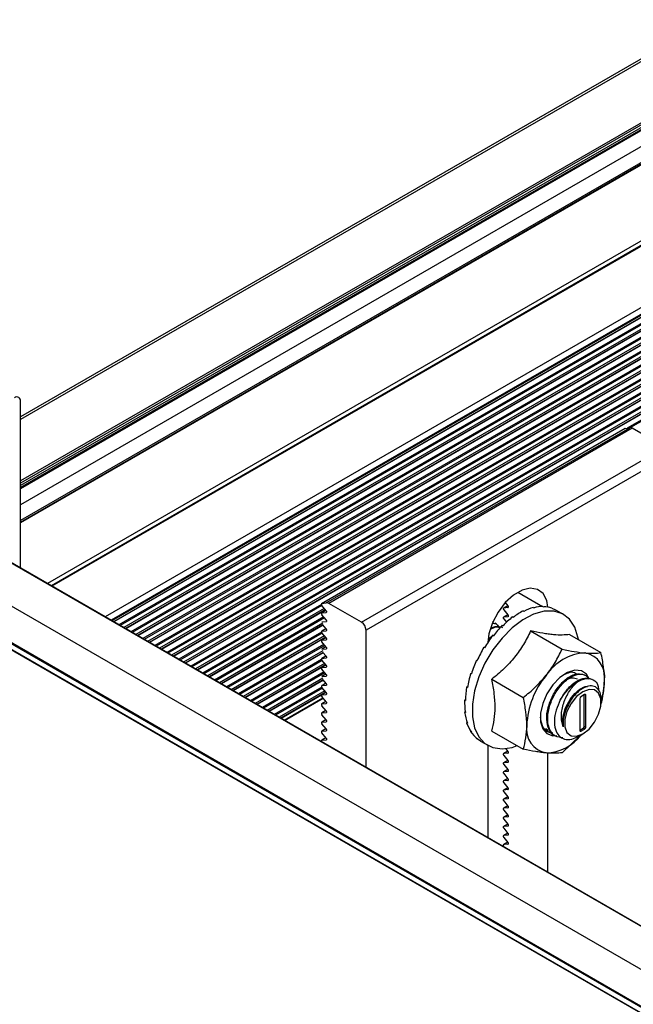
# Model space of a CAD drawing. Units: inches. Extents: x 44 to 1012, y 20 to 311.
# Drawn here: x 537 to 540, y 268 to 272 of the extents above; entities that cross this region are included whole.
import ezdxf

# ---------------------------------------------------------------- set-up
doc = ezdxf.new("R2010")
doc.units = ezdxf.units.IN
doc.header["$MEASUREMENT"] = 0
for name, color, linetype in [('L-FOOT', 7, 'Continuous'), ('PV MODULE', 7, 'Continuous'), ('QRAIL STD', 7, 'Continuous'), ('UNIV. END CLAMP', 7, 'Continuous')]:
    doc.layers.add(name, color=color, linetype=linetype)

msp = doc.modelspace()

# ---------------------------------------------------------------- linework, layer by layer
at = {"layer": 'L-FOOT', "color": 7, "linetype": 'Continuous', "lineweight": 25}
for p, q in [((539.6992, 270.1884), (538.285, 269.372)), ((539.6999, 270.1887), (538.2856, 269.3723)), ((538.3064, 269.3763), (539.7207, 270.1927)), ((539.7324, 270.19), (538.3182, 269.3736)), ((539.6992, 270.1884), (539.6999, 270.1887)), ((539.6999, 270.1887), (539.7207, 270.1927)), ((539.8851, 270.1019), (539.7324, 270.19)), ((538.4709, 269.2854), (539.8851, 270.1019)), ((539.9063, 270.0651), (538.4921, 269.2487)), ((538.3048, 269.3402), (538.2854, 269.329)), ((538.2856, 269.3723), (538.3064, 269.3763)), ((538.3054, 269.3395), (538.2859, 269.3638)), ((538.4709, 269.2854), (538.3182, 269.3736)), ((539.1523, 269.3627), (539.1329, 269.3516)), ((539.1529, 269.3535), (539.1338, 269.3518)), ((539.1338, 269.3433), (539.1529, 269.3196)), ((539.1408, 269.377), (539.1529, 269.362)), ((539.2236, 269.3383), (539.2272, 269.3362)), ((539.2715, 269.3549), (539.2751, 269.3528)), ((539.3167, 269.3594), (539.3203, 269.3573)), ((539.3573, 269.3515), (539.3609, 269.3494)), ((539.4116, 269.3221), (539.3772, 269.3419)), ((538.2863, 269.3293), (538.3054, 269.331)), ((538.3054, 269.2971), (538.2863, 269.3208)), ((539.0846, 269.2821), (539.0846, 269.2908)), ((539.1523, 269.3203), (539.1329, 269.3091)), ((539.1529, 269.3111), (539.1338, 269.3094)), ((539.1338, 269.3009), (539.1464, 269.2853)), ((539.1748, 269.3101), (539.1784, 269.308)), ((538.3048, 269.2554), (538.2854, 269.2442)), ((538.2863, 269.2445), (538.3054, 269.2462)), ((538.2867, 269.2869), (538.3054, 269.2886)), ((538.3054, 269.2546), (538.2907, 269.2729)), ((538.4921, 268.6086), (538.4921, 269.2487)), ((539.098, 269.2781), (539.0936, 269.2806)), ((539.1269, 269.2714), (539.1305, 269.2693)), ((539.2586, 269.2448), (539.4058, 269.1599)), ((538.3048, 269.2129), (538.2854, 269.2018)), ((538.3054, 269.2122), (538.2863, 269.236)), ((538.2863, 269.202), (538.3054, 269.2037)), ((539.0612, 269.1993), (539.0722, 269.2091)), ((539.0621, 269.2066), (539.0846, 269.2264)), ((539.0818, 269.2238), (539.0854, 269.2217)), ((539.4396, 269.2286), (539.5867, 269.1437)), ((538.2863, 269.1596), (538.286, 269.1595)), ((538.3054, 269.1698), (538.2863, 269.1935)), ((538.2863, 269.1596), (538.3054, 269.1613)), ((539.0411, 269.169), (539.0448, 269.1669)), ((538.3048, 269.1281), (538.2854, 269.1169)), ((538.2863, 269.1172), (538.3054, 269.1189)), ((538.3054, 269.0849), (538.2863, 269.1087)), ((538.3054, 269.1274), (538.2912, 269.1451)), ((539.0066, 269.1092), (539.0102, 269.1071)), ((539.0066, 269.1092), (539.0105, 269.1077)), ((538.3048, 269.0857), (538.2854, 269.0745)), ((538.2863, 269.0747), (538.3054, 269.0764)), ((538.3054, 269.0425), (538.2863, 269.0663)), ((538.3048, 269.0432), (538.2854, 269.032)), ((538.2863, 269.0323), (538.2854, 269.032)), ((538.2863, 269.0323), (538.3054, 269.034)), ((538.3054, 269.0001), (538.2915, 269.0174)), ((538.9795, 269.0466), (538.9831, 269.0445)), ((538.9795, 269.0466), (538.9837, 269.0464)), ((539.0777, 269.0197), (539.2248, 268.9348)), ((539.5156, 269.037), (539.5112, 269.0395)), ((538.3048, 269.0008), (538.2854, 268.9896)), ((538.2863, 268.9899), (538.3054, 268.9916)), ((538.3054, 268.9576), (538.2863, 268.9814)), ((538.9608, 268.9837), (538.9649, 268.9846)), ((538.9608, 268.9837), (538.9644, 268.9816)), ((538.3048, 268.9584), (538.2854, 268.9472)), ((538.2863, 268.9475), (538.3054, 268.9492)), ((538.3054, 268.9152), (538.2863, 268.939)), ((538.9512, 268.9229), (538.955, 268.9246)), ((539.4882, 268.9289), (539.4882, 268.781)), ((539.5104, 268.9482), (539.4937, 268.9385)), ((539.509, 268.8011), (539.509, 268.9474)), ((539.516, 268.7971), (539.516, 268.9449)), ((539.5873, 268.9122), (539.5873, 268.9256)), ((538.3048, 268.9159), (538.2854, 268.9048)), ((538.2863, 268.905), (538.3054, 268.9067)), ((538.3054, 268.8728), (538.2863, 268.8965)), ((538.9512, 268.9229), (538.9549, 268.9208)), ((538.3048, 268.8735), (538.2854, 268.8623)), ((538.3048, 268.8311), (538.2854, 268.8199)), ((538.2863, 268.8626), (538.3054, 268.8643)), ((538.3054, 268.8304), (538.2863, 268.8541)), ((538.9512, 268.8665), (538.9543, 268.8685)), ((538.9512, 268.8665), (538.9549, 268.8644)), ((538.3048, 268.7887), (538.2854, 268.7775)), ((538.2863, 268.8202), (538.3054, 268.8219)), ((538.3054, 268.7879), (538.2863, 268.8117)), ((538.9608, 268.8167), (538.9629, 268.8186)), ((538.9608, 268.8167), (538.9644, 268.8146)), ((539.4882, 268.7826), (539.5035, 268.7914)), ((539.4937, 268.7778), (539.5104, 268.7874)), ((539.5104, 268.7874), (539.5035, 268.7914)), ((539.509, 268.8011), (539.516, 268.7971)), ((538.3048, 268.7462), (538.2854, 268.735)), ((538.2863, 268.7777), (538.3054, 268.7794)), ((538.3054, 268.7455), (538.2863, 268.7692)), ((538.9795, 268.7753), (538.9807, 268.7768)), ((538.9795, 268.7753), (538.9831, 268.7732)), ((539.0066, 268.7441), (539.007, 268.7447)), ((539.0066, 268.7441), (539.0102, 268.742)), ((539.0777, 268.7784), (539.2248, 268.6935)), ((539.3364, 268.7768), (539.3407, 268.7743)), ((539.3712, 268.7567), (539.3755, 268.7542)), ((539.4902, 268.7576), (539.4058, 268.6773)), ((539.4845, 268.7543), (539.5021, 268.7645)), ((538.2863, 268.7353), (538.3054, 268.737)), ((539.0248, 268.7316), (539.0592, 268.7118)), ((539.0588, 268.712), (539.0588, 268.2814)), ((539.1423, 268.6963), (539.1529, 268.6832)), ((539.1523, 268.6839), (539.1329, 268.6727)), ((539.1529, 268.6747), (539.1338, 268.673)), ((539.1338, 268.6645), (539.1529, 268.6407)), ((539.3396, 268.1193), (539.3396, 268.6762)), ((539.1523, 268.6415), (539.1329, 268.6303)), ((539.1529, 268.6322), (539.1338, 268.6305)), ((539.1338, 268.6221), (539.1529, 268.5983)), ((539.1523, 268.599), (539.1329, 268.5878)), ((539.1523, 268.5566), (539.1329, 268.5454)), ((539.1529, 268.5898), (539.1338, 268.5881)), ((539.1338, 268.5796), (539.1529, 268.5559)), ((539.1523, 268.5142), (539.1329, 268.503)), ((539.1529, 268.5474), (539.1338, 268.5457)), ((539.1338, 268.5372), (539.1529, 268.5134)), ((539.1523, 268.4717), (539.1329, 268.4606)), ((539.1529, 268.505), (539.1338, 268.5033)), ((539.1338, 268.4948), (539.1529, 268.471)), ((539.1523, 268.4293), (539.1329, 268.4181)), ((539.1529, 268.4625), (539.1338, 268.4608)), ((539.1338, 268.4523), (539.1529, 268.4286)), ((539.1529, 268.4201), (539.1338, 268.4184)), ((539.1523, 268.3869), (539.1329, 268.3757)), ((539.1338, 268.4099), (539.1529, 268.3862)), ((539.1529, 268.3777), (539.1338, 268.376)), ((539.1523, 268.3445), (539.1329, 268.3333)), ((539.1338, 268.3675), (539.1529, 268.3437)), ((539.1529, 268.3352), (539.1338, 268.3335)), ((539.1523, 268.302), (539.1329, 268.2908)), ((539.1338, 268.3251), (539.1529, 268.3013)), ((539.1529, 268.2928), (539.1338, 268.2911)), ((539.1338, 268.2826), (539.1529, 268.2589)), ((539.1523, 268.2596), (539.1329, 268.2484)), ((539.1529, 268.2504), (539.1338, 268.2487)), ((539.1338, 268.2402), (539.1369, 268.2363))]:
    msp.add_line(p, q, dxfattribs=at)
at = {"layer": 'L-FOOT', "color": 8, "linetype": 'Continuous', "lineweight": 25}
for p, q in [((539.1992, 269.4254), (539.3137, 269.3593)), ((538.305, 269.3401), (538.2863, 269.3293)), ((539.1524, 269.3626), (539.1338, 269.3518)), ((539.1529, 269.3535), (539.1544, 269.3544)), ((538.3054, 269.331), (538.307, 269.3319)), ((539.1524, 269.3202), (539.1338, 269.3094)), ((539.1529, 269.3111), (539.1544, 269.312)), ((538.305, 269.2552), (538.2863, 269.2445)), ((538.3054, 269.2886), (538.307, 269.2895)), ((538.3054, 269.2462), (538.307, 269.2471)), ((538.305, 269.2128), (538.2863, 269.202)), ((538.3054, 269.2037), (538.307, 269.2046)), ((538.305, 269.1704), (538.2863, 269.1596)), ((538.3054, 269.1613), (538.307, 269.1622)), ((538.305, 269.1279), (538.2863, 269.1172)), ((538.3054, 269.1189), (538.307, 269.1198)), ((538.305, 269.0855), (538.2863, 269.0747)), ((538.3054, 269.0764), (538.307, 269.0773)), ((538.305, 269.0431), (538.2863, 269.0323)), ((538.3054, 269.034), (538.307, 269.0349)), ((538.305, 269.0006), (538.2863, 268.9899)), ((538.3054, 268.9916), (538.307, 268.9925)), ((538.305, 268.9582), (538.2863, 268.9475)), ((538.3054, 268.9492), (538.307, 268.9501)), ((539.516, 268.9449), (539.5104, 268.9482)), ((538.305, 268.9158), (538.2863, 268.905)), ((538.3054, 268.9067), (538.307, 268.9076)), ((538.305, 268.8734), (538.2863, 268.8626)), ((538.3054, 268.8643), (538.307, 268.8652)), ((538.305, 268.8309), (538.2863, 268.8202)), ((538.305, 268.7885), (538.2863, 268.7777)), ((538.3054, 268.8219), (538.307, 268.8228)), ((538.305, 268.7461), (538.2863, 268.7353)), ((538.3054, 268.7794), (538.307, 268.7803)), ((539.4882, 268.781), (539.4937, 268.7778)), ((538.3054, 268.737), (538.307, 268.7379)), ((539.1524, 268.6837), (539.1338, 268.673)), ((539.1529, 268.6747), (539.1544, 268.6756)), ((539.1524, 268.6413), (539.1338, 268.6305)), ((539.1529, 268.6322), (539.1544, 268.6331)), ((539.1524, 268.5989), (539.1338, 268.5881)), ((539.1524, 268.5564), (539.1338, 268.5457)), ((539.1529, 268.5898), (539.1544, 268.5907)), ((539.1524, 268.514), (539.1338, 268.5033)), ((539.1529, 268.5474), (539.1544, 268.5483)), ((539.1524, 268.4716), (539.1338, 268.4608)), ((539.1529, 268.505), (539.1544, 268.5059)), ((539.1524, 268.4292), (539.1338, 268.4184)), ((539.1529, 268.4625), (539.1544, 268.4634)), ((539.1529, 268.4201), (539.1544, 268.421)), ((539.1524, 268.3867), (539.1338, 268.376)), ((539.1529, 268.3777), (539.1544, 268.3786)), ((539.1524, 268.3443), (539.1338, 268.3335)), ((539.1529, 268.3352), (539.1544, 268.3361)), ((539.1524, 268.3019), (539.1338, 268.2911)), ((539.1529, 268.2928), (539.1544, 268.2937)), ((539.1524, 268.2594), (539.1338, 268.2487)), ((539.1529, 268.2504), (539.1544, 268.2513))]:
    msp.add_line(p, q, dxfattribs=at)
at = {"layer": 'L-FOOT', "color": 7, "linetype": 'Continuous', "lineweight": 25, "flags": 128}
for points in [[(539.3392, 269.356), (539.3339, 269.3867), (539.3173, 269.4191), (539.2911, 269.4389), (539.2575, 269.4444), (539.2192, 269.4353), (539.1792, 269.4122), (539.1409, 269.3771), (539.1073, 269.3328), (539.0811, 269.2828), (539.0645, 269.2313), (539.059, 269.1905)], [(538.2856, 269.3723), (538.2848, 269.3719), (538.2842, 269.3712), (538.2839, 269.3703), (538.2838, 269.3691), (538.2839, 269.3678), (538.2844, 269.3664), (538.285, 269.3651), (538.2859, 269.3638)], [(538.3054, 269.3395), (538.3063, 269.3382), (538.307, 269.3368), (538.3074, 269.3354), (538.3075, 269.334), (538.3074, 269.3328), (538.307, 269.3319), (538.3063, 269.3313), (538.3054, 269.331)], [(539.4814, 269.2045), (539.4795, 269.2157), (539.4644, 269.2626), (539.4399, 269.2993), (539.4071, 269.3246), (539.3672, 269.3372), (539.3219, 269.3367), (539.2731, 269.3231), (539.2228, 269.297), (539.1729, 269.2594), (539.1257, 269.2119), (539.0829, 269.1564), (539.0463, 269.0952), (539.0175, 269.0308), (538.9977, 268.9658), (538.9875, 268.9029), (538.9875, 268.8447), (538.9977, 268.7936), (539.0175, 268.7515), (539.0463, 268.7204), (539.0829, 268.7014), (539.1257, 268.6953), (539.1729, 268.7023), (539.196, 268.7101)], [(539.1338, 269.3518), (539.1329, 269.3516), (539.1322, 269.3509), (539.1318, 269.35), (539.1317, 269.3488), (539.1318, 269.3475), (539.1322, 269.346), (539.1329, 269.3446), (539.1338, 269.3433)], [(539.1529, 269.362), (539.1538, 269.3607), (539.1544, 269.3593), (539.1549, 269.3579), (539.155, 269.3566), (539.1549, 269.3554), (539.1544, 269.3544), (539.1538, 269.3538), (539.1529, 269.3535)], [(539.3609, 269.3494), (539.3719, 269.3447), (539.3772, 269.3419)], [(538.2863, 269.3293), (538.2854, 269.329), (538.2848, 269.3284), (538.2844, 269.3275), (538.2842, 269.3263), (538.2844, 269.3249), (538.2848, 269.3235), (538.2854, 269.3221), (538.2863, 269.3208)], [(538.3054, 269.2971), (538.3063, 269.2958), (538.307, 269.2944), (538.3074, 269.293), (538.3075, 269.2916), (538.3074, 269.2904), (538.307, 269.2895), (538.3063, 269.2889), (538.3054, 269.2886)], [(539.1338, 269.3094), (539.1329, 269.3091), (539.1322, 269.3085), (539.1318, 269.3076), (539.1317, 269.3064), (539.1318, 269.305), (539.1322, 269.3036), (539.1329, 269.3022), (539.1338, 269.3009)], [(539.1529, 269.3196), (539.1538, 269.3183), (539.1544, 269.3169), (539.1549, 269.3155), (539.155, 269.3141), (539.1549, 269.3129), (539.1544, 269.312), (539.1538, 269.3114), (539.1529, 269.3111)], [(538.2863, 269.2445), (538.2854, 269.2442), (538.2848, 269.2436), (538.2844, 269.2426), (538.2842, 269.2414), (538.2844, 269.2401), (538.2848, 269.2387), (538.2854, 269.2373), (538.2863, 269.236)], [(538.3054, 269.2546), (538.3063, 269.2534), (538.307, 269.252), (538.3074, 269.2505), (538.3075, 269.2492), (538.3074, 269.248), (538.307, 269.2471), (538.3063, 269.2464), (538.3054, 269.2462)], [(538.2863, 269.202), (538.2854, 269.2018), (538.2848, 269.2011), (538.2844, 269.2002), (538.2842, 269.199), (538.2844, 269.1977), (538.2848, 269.1962), (538.2854, 269.1948), (538.2863, 269.1935)], [(538.3054, 269.2122), (538.3063, 269.2109), (538.307, 269.2095), (538.3074, 269.2081), (538.3075, 269.2067), (538.3074, 269.2056), (538.307, 269.2046), (538.3063, 269.204), (538.3054, 269.2037)], [(538.3054, 269.1698), (538.3063, 269.1685), (538.307, 269.1671), (538.3074, 269.1657), (538.3075, 269.1643), (538.3074, 269.1631), (538.307, 269.1622), (538.3063, 269.1616), (538.3054, 269.1613)], [(538.2863, 269.1172), (538.2854, 269.1169), (538.2848, 269.1163), (538.2844, 269.1153), (538.2842, 269.1141), (538.2844, 269.1128), (538.2848, 269.1114), (538.2854, 269.11), (538.2863, 269.1087)], [(538.3054, 269.1274), (538.3063, 269.1261), (538.307, 269.1247), (538.3074, 269.1232), (538.3075, 269.1219), (538.3074, 269.1207), (538.307, 269.1198), (538.3063, 269.1191), (538.3054, 269.1189)], [(538.2863, 269.0747), (538.2854, 269.0745), (538.2848, 269.0738), (538.2844, 269.0729), (538.2842, 269.0717), (538.2844, 269.0704), (538.2848, 269.0689), (538.2854, 269.0675), (538.2863, 269.0663)], [(538.3054, 269.0849), (538.3063, 269.0836), (538.307, 269.0822), (538.3074, 269.0808), (538.3075, 269.0795), (538.3074, 269.0783), (538.307, 269.0773), (538.3063, 269.0767), (538.3054, 269.0764)], [(539.5323, 269.0224), (539.5198, 269.0428), (539.4958, 269.0588), (539.4652, 269.0615), (539.4308, 269.0507), (539.3956, 269.0274), (539.3627, 268.9935), (539.3351, 268.9522), (539.3152, 268.907), (539.3048, 268.862), (539.3048, 268.8213), (539.3152, 268.7883), (539.3351, 268.7661), (539.3627, 268.7566), (539.3808, 268.7573)], [(538.3054, 269.0425), (538.3063, 269.0412), (538.307, 269.0398), (538.3074, 269.0384), (538.3075, 269.037), (538.3074, 269.0358), (538.307, 269.0349), (538.3063, 269.0343), (538.3054, 269.034)], [(538.2863, 268.9899), (538.2854, 268.9896), (538.2848, 268.989), (538.2844, 268.988), (538.2842, 268.9869), (538.2844, 268.9855), (538.2848, 268.9841), (538.2854, 268.9827), (538.2863, 268.9814)], [(538.3054, 269.0001), (538.3063, 268.9988), (538.307, 268.9974), (538.3074, 268.996), (538.3075, 268.9946), (538.3074, 268.9934), (538.307, 268.9925), (538.3063, 268.9919), (538.3054, 268.9916)], [(539.5021, 268.7645), (539.5312, 268.7873), (539.5569, 268.8192), (539.5759, 268.8564), (539.5861, 268.8943), (539.5861, 268.9285), (539.5759, 268.9548), (539.5569, 268.97), (539.5312, 268.9723), (539.5021, 268.9614), (539.4729, 268.9386), (539.4473, 268.9067), (539.4283, 268.8696), (539.4181, 268.8316), (539.4181, 268.7974), (539.4283, 268.7711), (539.4473, 268.7559), (539.4729, 268.7536), (539.5021, 268.7645)], [(538.2863, 268.9475), (538.2854, 268.9472), (538.2848, 268.9466), (538.2844, 268.9456), (538.2842, 268.9444), (538.2844, 268.9431), (538.2848, 268.9417), (538.2854, 268.9403), (538.2863, 268.939)], [(538.3054, 268.9576), (538.3063, 268.9564), (538.307, 268.955), (538.3074, 268.9535), (538.3075, 268.9522), (538.3074, 268.951), (538.307, 268.9501), (538.3063, 268.9494), (538.3054, 268.9492)], [(538.2863, 268.905), (538.2854, 268.9048), (538.2848, 268.9041), (538.2844, 268.9032), (538.2842, 268.902), (538.2844, 268.9007), (538.2848, 268.8992), (538.2854, 268.8978), (538.2863, 268.8965)], [(538.3054, 268.9152), (538.3063, 268.9139), (538.307, 268.9125), (538.3074, 268.9111), (538.3075, 268.9097), (538.3074, 268.9086), (538.307, 268.9076), (538.3063, 268.907), (538.3054, 268.9067)], [(538.2863, 268.8626), (538.2854, 268.8623), (538.2848, 268.8617), (538.2844, 268.8608), (538.2842, 268.8596), (538.2844, 268.8582), (538.2848, 268.8568), (538.2854, 268.8554), (538.2863, 268.8541)], [(538.3054, 268.8728), (538.3063, 268.8715), (538.307, 268.8701), (538.3074, 268.8687), (538.3075, 268.8673), (538.3074, 268.8661), (538.307, 268.8652), (538.3063, 268.8646), (538.3054, 268.8643)], [(538.2863, 268.8202), (538.2854, 268.8199), (538.2848, 268.8193), (538.2844, 268.8183), (538.2842, 268.8171), (538.2844, 268.8158), (538.2848, 268.8144), (538.2854, 268.813), (538.2863, 268.8117)], [(538.3054, 268.8304), (538.3063, 268.8291), (538.307, 268.8277), (538.3074, 268.8262), (538.3075, 268.8249), (538.3074, 268.8237), (538.307, 268.8228), (538.3063, 268.8221), (538.3054, 268.8219)], [(538.3054, 268.7879), (538.3063, 268.7866), (538.307, 268.7852), (538.3074, 268.7838), (538.3075, 268.7825), (538.3074, 268.7813), (538.307, 268.7803), (538.3063, 268.7797), (538.3054, 268.7794)], [(539.308, 268.8155), (539.3116, 268.8056), (539.3121, 268.8044)], [(538.2863, 268.7777), (538.2854, 268.7775), (538.2848, 268.7768), (538.2844, 268.7759), (538.2842, 268.7747), (538.2844, 268.7734), (538.2848, 268.7719), (538.2854, 268.7705), (538.2863, 268.7692)], [(538.3054, 268.7455), (538.3063, 268.7442), (538.307, 268.7428), (538.3074, 268.7414), (538.3075, 268.74), (538.3074, 268.7388), (538.307, 268.7379), (538.3063, 268.7373), (538.3054, 268.737)], [(539.0248, 268.7316), (539.0186, 268.7355), (539.0066, 268.7441)], [(538.2863, 268.7353), (538.2854, 268.735), (538.2848, 268.7344), (538.2844, 268.7335), (538.2842, 268.7323), (538.2844, 268.7309), (538.2848, 268.7295), (538.2854, 268.7281), (538.2857, 268.7277)], [(539.1338, 268.673), (539.1329, 268.6727), (539.1322, 268.6721), (539.1318, 268.6711), (539.1317, 268.6699), (539.1318, 268.6686), (539.1322, 268.6672), (539.1329, 268.6658), (539.1338, 268.6645)], [(539.1529, 268.6832), (539.1538, 268.6819), (539.1544, 268.6805), (539.1549, 268.679), (539.155, 268.6777), (539.1549, 268.6765), (539.1544, 268.6756), (539.1538, 268.6749), (539.1529, 268.6747)], [(539.1338, 268.6305), (539.1329, 268.6303), (539.1322, 268.6296), (539.1318, 268.6287), (539.1317, 268.6275), (539.1318, 268.6262), (539.1322, 268.6247), (539.1329, 268.6233), (539.1338, 268.6221)], [(539.1529, 268.6407), (539.1538, 268.6394), (539.1544, 268.638), (539.1549, 268.6366), (539.155, 268.6353), (539.1549, 268.6341), (539.1544, 268.6331), (539.1538, 268.6325), (539.1529, 268.6322)], [(539.1338, 268.5881), (539.1329, 268.5878), (539.1322, 268.5872), (539.1318, 268.5863), (539.1317, 268.5851), (539.1318, 268.5837), (539.1322, 268.5823), (539.1329, 268.5809), (539.1338, 268.5796)], [(539.1529, 268.5983), (539.1538, 268.597), (539.1544, 268.5956), (539.1549, 268.5942), (539.155, 268.5928), (539.1549, 268.5916), (539.1544, 268.5907), (539.1538, 268.5901), (539.1529, 268.5898)], [(539.1529, 268.5559), (539.1538, 268.5546), (539.1544, 268.5532), (539.1549, 268.5518), (539.155, 268.5504), (539.1549, 268.5492), (539.1544, 268.5483), (539.1538, 268.5477), (539.1529, 268.5474)], [(539.1338, 268.5457), (539.1329, 268.5454), (539.1322, 268.5448), (539.1318, 268.5438), (539.1317, 268.5427), (539.1318, 268.5413), (539.1322, 268.5399), (539.1329, 268.5385), (539.1338, 268.5372)], [(539.1529, 268.5134), (539.1538, 268.5122), (539.1544, 268.5108), (539.1549, 268.5093), (539.155, 268.508), (539.1549, 268.5068), (539.1544, 268.5059), (539.1538, 268.5052), (539.1529, 268.505)], [(539.1338, 268.5033), (539.1329, 268.503), (539.1322, 268.5024), (539.1318, 268.5014), (539.1317, 268.5002), (539.1318, 268.4989), (539.1322, 268.4975), (539.1329, 268.4961), (539.1338, 268.4948)], [(539.1529, 268.471), (539.1538, 268.4697), (539.1544, 268.4683), (539.1549, 268.4669), (539.155, 268.4655), (539.1549, 268.4644), (539.1544, 268.4634), (539.1538, 268.4628), (539.1529, 268.4625)], [(539.1338, 268.4608), (539.1329, 268.4606), (539.1322, 268.4599), (539.1318, 268.459), (539.1317, 268.4578), (539.1318, 268.4565), (539.1322, 268.455), (539.1329, 268.4536), (539.1338, 268.4523)], [(539.1338, 268.4184), (539.1329, 268.4181), (539.1322, 268.4175), (539.1318, 268.4166), (539.1317, 268.4154), (539.1318, 268.414), (539.1322, 268.4126), (539.1329, 268.4112), (539.1338, 268.4099)], [(539.1529, 268.4286), (539.1538, 268.4273), (539.1544, 268.4259), (539.1549, 268.4245), (539.155, 268.4231), (539.1549, 268.4219), (539.1544, 268.421), (539.1538, 268.4204), (539.1529, 268.4201)], [(539.1338, 268.376), (539.1329, 268.3757), (539.1322, 268.3751), (539.1318, 268.3741), (539.1317, 268.3729), (539.1318, 268.3716), (539.1322, 268.3702), (539.1329, 268.3688), (539.1338, 268.3675)], [(539.1529, 268.3862), (539.1538, 268.3849), (539.1544, 268.3835), (539.1549, 268.382), (539.155, 268.3807), (539.1549, 268.3795), (539.1544, 268.3786), (539.1538, 268.3779), (539.1529, 268.3777)], [(539.1338, 268.3335), (539.1329, 268.3333), (539.1322, 268.3326), (539.1318, 268.3317), (539.1317, 268.3305), (539.1318, 268.3292), (539.1322, 268.3277), (539.1329, 268.3263), (539.1338, 268.3251)], [(539.1529, 268.3437), (539.1538, 268.3424), (539.1544, 268.341), (539.1549, 268.3396), (539.155, 268.3383), (539.1549, 268.3371), (539.1544, 268.3361), (539.1538, 268.3355), (539.1529, 268.3352)], [(539.1338, 268.2911), (539.1329, 268.2908), (539.1322, 268.2902), (539.1318, 268.2893), (539.1317, 268.2881), (539.1318, 268.2867), (539.1322, 268.2853), (539.1329, 268.2839), (539.1338, 268.2826)], [(539.1529, 268.3013), (539.1538, 268.3), (539.1544, 268.2986), (539.1549, 268.2972), (539.155, 268.2958), (539.1549, 268.2946), (539.1544, 268.2937), (539.1538, 268.2931), (539.1529, 268.2928)], [(539.1338, 268.2487), (539.1329, 268.2484), (539.1322, 268.2478), (539.1318, 268.2468), (539.1317, 268.2457), (539.1318, 268.2443), (539.1322, 268.2429), (539.1329, 268.2415), (539.1338, 268.2402)], [(539.1529, 268.2589), (539.1538, 268.2576), (539.1544, 268.2562), (539.1549, 268.2548), (539.155, 268.2534), (539.1549, 268.2522), (539.1544, 268.2513), (539.1538, 268.2507), (539.1529, 268.2504)]]:
    msp.add_lwpolyline(points, dxfattribs=at)
at = {"layer": 'L-FOOT', "color": 7, "linetype": 'Continuous', "lineweight": 25}
for centre, radius, start, end in [((539.7229, 270.1754), 0.0175, 56.9636, 97.3864), ((538.3087, 269.3589), 0.0175, 56.9636, 97.3864), ((539.3795, 269.0565), 0.322, 118.9614, 128.6576), ((539.3367, 269.1391), 0.2254, 106.8146, 119.0589), ((539.3194, 269.207), 0.1524, 91.0491, 106.9006), ((539.3221, 269.2484), 0.1089, 71.1884, 90.9851), ((539.4416, 268.9757), 0.4278, 128.5839, 136.6509), ((538.446, 269.2466), 0.0461, 2.6055, 57.3945), ((539.507, 268.9119), 0.5232, 136.5984, 143.6956), ((539.5563, 268.8746), 0.5892, 143.6561, 150.2571), ((539.5728, 268.8648), 0.6125, 150.2237, 156.7002), ((539.5482, 268.8756), 0.5898, 156.6677, 163.3547), ((539.5264, 268.9093), 0.2336, 93.4295, 146.5651), ((539.4918, 269.0318), 0.1125, 350.7481, 79.4532), ((539.485, 268.8951), 0.5277, 163.3186, 170.5665), ((539.6333, 268.7867), 0.3928, 140.2279, 177.3607), ((539.3955, 268.9111), 0.4408, 170.5229, 178.7436), ((539.5962, 268.8139), 0.2272, 121.9547, 151.1444), ((539.2809, 269.019), 0.322, 342.1135, 359.0625), ((539.5003, 268.9283), 0.0121, 122.6055, 177.3945), ((539.5126, 268.9455), 0.00344, 350.786, 129.2033), ((539.2978, 268.915), 0.3466, 178.6909, 188.3901), ((539.2099, 268.9044), 0.2614, 188.3361, 200.0917), ((539.1453, 268.8841), 0.1965, 200.0684, 214.3356), ((539.352, 268.7867), 0.1125, 170.7481, 259.4532), ((539.497, 268.8016), 0.0121, 302.6055, 357.3945), ((539.5039, 268.7976), 0.0121, 302.6055, 357.3945), ((539.109, 268.8641), 0.157, 214.4049, 231.0086), ((539.3202, 268.8989), 0.2231, 272.8854, 321.6918), ((539.3639, 268.826), 0.0564, 240.2447, 268.1976), ((539.4916, 268.7804), 0.00344, 170.786, 309.2033)]:
    msp.add_arc(centre, radius, start, end, dxfattribs=at)
for points, knots in [([(539.0717, 269.253), (539.0812, 269.2579), (539.0985, 269.2669), (539.1118, 269.2625), (539.1178, 269.2605)], [0, 0, 0, 0, 0.545706, 1, 1, 1, 1]), ([(539.0737, 269.258), (539.0808, 269.2614), (539.1018, 269.2714), (539.1178, 269.2648), (539.1284, 269.2605)], [0, 0, 0, 0, 0.339514, 1, 1, 1, 1]), ([(539.2586, 269.2448), (539.2488, 269.2236), (539.2379, 269.2027), (539.2135, 269.1621), (539.1998, 269.1423), (539.1768, 269.1136), (539.1687, 269.1042), (539.1519, 269.086), (539.1432, 269.0772), (539.1164, 269.0515), (539.0974, 269.0353), (539.0777, 269.0197)], [0, 0, 0, 0, 0.25, 0.25, 0.5, 0.5, 0.625, 0.625, 0.75, 0.75, 1, 1, 1, 1]), ([(539.0827, 269.2807), (539.0882, 269.2805), (539.1004, 269.2802), (539.1066, 269.2695), (539.11, 269.2636)], [0, 0, 0, 0, 0.452563, 1, 1, 1, 1]), ([(539.4396, 269.2286), (539.4297, 269.2271), (539.4189, 269.2261), (539.3944, 269.2255), (539.3808, 269.226), (539.3577, 269.2281), (539.3496, 269.229), (539.3329, 269.2312), (539.3242, 269.2325), (539.2973, 269.237), (539.2783, 269.2406), (539.2586, 269.2448)], [0, 0, 0, 0, 0.25, 0.25, 0.5, 0.5, 0.625, 0.625, 0.75, 0.75, 1, 1, 1, 1]), ([(539.3314, 269.038), (539.3391, 269.0475), (539.3464, 269.0573), (539.3602, 269.0772), (539.3667, 269.0872), (539.3851, 269.1178), (539.3959, 269.1387), (539.4058, 269.1599)], [0, 0, 0, 0, 0.25, 0.25, 0.5, 0.5, 1, 1, 1, 1]), ([(539.4058, 269.1599), (539.4255, 269.1557), (539.4445, 269.152), (539.4802, 269.1461), (539.497, 269.1438), (539.5124, 269.1424)], [0, 0, 0, 0, 0.5, 0.5, 1, 1, 1, 1]), ([(539.5124, 269.1424), (539.5201, 269.1418), (539.5274, 269.1413), (539.5412, 269.1408), (539.5477, 269.1407), (539.566, 269.1411), (539.5769, 269.1422), (539.5867, 269.1437)], [0, 0, 0, 0, 0.25, 0.25, 0.5, 0.5, 1, 1, 1, 1]), ([(539.6029, 269.0137), (539.6029, 269.0341), (539.6013, 269.0557), (539.5956, 269.0993), (539.5916, 269.1214), (539.5867, 269.1437)], [0, 0, 0, 0, 0.5, 0.5, 1, 1, 1, 1]), ([(539.0777, 268.7784), (539.0826, 268.7952), (539.0867, 268.813), (539.0923, 268.85), (539.0938, 268.8694), (539.0938, 268.9102), (539.0923, 268.9318), (539.0866, 268.9753), (539.0825, 268.9974), (539.0777, 269.0197)], [0, 0, 0, 0, 0.25, 0.25, 0.5, 0.5, 0.75, 0.75, 1, 1, 1, 1]), ([(539.2248, 268.9348), (539.2445, 268.9503), (539.2635, 268.9665), (539.2993, 269.0008), (539.316, 269.0188), (539.3314, 269.038)], [0, 0, 0, 0, 0.5, 0.5, 1, 1, 1, 1]), ([(539.3712, 268.7567), (539.3712, 268.7567), (539.3584, 268.7595), (539.343, 268.7846), (539.3311, 268.8292), (539.3379, 268.8865), (539.3604, 268.9447), (539.3953, 268.9961), (539.4367, 269.0323), (539.4789, 269.05), (539.5005, 269.043), (539.5112, 269.0395)], [0, 0, 0, 0, 0.000026, 0.125026, 0.250026, 0.375026, 0.500026, 0.625026, 0.750026, 0.875026, 1, 1, 1, 1]), ([(539.409, 268.747), (539.3972, 268.7481), (539.3719, 268.7506), (539.3466, 268.7808), (539.3356, 268.827), (539.3422, 268.8839), (539.3648, 268.9423), (539.3996, 268.9935), (539.4413, 269.0302), (539.4824, 269.046), (539.5148, 269.0427), (539.5257, 269.0262), (539.53, 269.0196)], [0, 0, 0, 0, 0.0917417, 0.1966833, 0.3016249, 0.4065665, 0.5115082, 0.6164498, 0.7213914, 0.826333, 0.9312747, 1, 1, 1, 1]), ([(539.3943, 268.9905), (539.4026, 268.9988), (539.4214, 269.0175), (539.4525, 269.0297), (539.4693, 269.0245), (539.4776, 269.0219)], [0, 0, 0, 0, 0.283988, 0.643392, 1, 1, 1, 1]), ([(539.3973, 268.9235), (539.408, 268.9411), (539.4296, 268.9763), (539.4716, 269.0121), (539.5137, 269.0299), (539.5353, 269.0229), (539.546, 269.0194)], [0, 0, 0, 0, 0.250013, 0.500026, 0.750038, 1, 1, 1, 1]), ([(539.4736, 269.0438), (539.4702, 269.0461), (539.4595, 269.0536), (539.4362, 269.052), (539.4166, 269.0414), (539.4082, 269.0369)], [0, 0, 0, 0, 0.205318, 0.658669, 1, 1, 1, 1]), ([(539.476, 269.0066), (539.4899, 269.0136), (539.5177, 269.0274), (539.5518, 269.0197), (539.5726, 268.9996), (539.5746, 268.9778), (539.5752, 268.971)], [0, 0, 0, 0, 0.28982, 0.57964, 0.869459, 1, 1, 1, 1]), ([(539.4109, 268.7983), (539.4077, 268.8057), (539.4055, 268.8138), (539.4026, 268.8312), (539.402, 268.8405), (539.4025, 268.8595), (539.4035, 268.8695), (539.4072, 268.8893), (539.4099, 268.8991), (539.4166, 268.9187), (539.4207, 268.9284), (539.4296, 268.9468), (539.4347, 268.9558), (539.4454, 268.9725), (539.4511, 268.9803), (539.4632, 268.9945), (539.4695, 269.001), (539.476, 269.0066)], [0, 0, 0, 0, 0.125, 0.125, 0.25, 0.25, 0.375, 0.375, 0.5, 0.5, 0.625, 0.625, 0.75, 0.75, 0.875, 0.875, 1, 1, 1, 1]), ([(539.4109, 268.7983), (539.4101, 268.8035), (539.4074, 268.8217), (539.4115, 268.8585), (539.4289, 268.9051), (539.4565, 268.9466), (539.4886, 268.9745), (539.5129, 268.9876), (539.5226, 268.9858), (539.5235, 268.9856)], [0, 0, 0, 0, 0.073484, 0.255167, 0.436851, 0.618535, 0.800218, 0.981902, 1, 1, 1, 1]), ([(539.5859, 268.9256), (539.5862, 268.9315), (539.5872, 268.9501), (539.5769, 268.9724), (539.5571, 268.9887), (539.5299, 268.9903), (539.4994, 268.9779), (539.4693, 268.9532), (539.4436, 268.9203), (539.4321, 268.8954), (539.4267, 268.8837)], [0, 0, 0, 0, 0.066034, 0.206721, 0.345213, 0.48316, 0.617684, 0.7523, 0.883408, 1, 1, 1, 1]), ([(539.5867, 268.9024), (539.5916, 268.9192), (539.5957, 268.9369), (539.6013, 268.9739), (539.6029, 268.9933), (539.6029, 269.0137)], [0, 0, 0, 0, 0.5, 0.5, 1, 1, 1, 1]), ([(539.241, 268.8048), (539.241, 268.8252), (539.2394, 268.8468), (539.2337, 268.8903), (539.2297, 268.9124), (539.2248, 268.9348)], [0, 0, 0, 0, 0.5, 0.5, 1, 1, 1, 1]), ([(539.3973, 268.9235), (539.39, 268.9075), (539.3756, 268.8756), (539.3681, 268.8271), (539.3724, 268.7854), (539.3893, 268.7547), (539.416, 268.7387), (539.4492, 268.7375), (539.4729, 268.7491), (539.4843, 268.7547)], [0, 0, 0, 0, 0.1467872, 0.2935743, 0.4404124, 0.584778, 0.7279037, 0.8697448, 1, 1, 1, 1]), ([(539.4267, 268.8837), (539.4199, 268.8688), (539.4149, 268.8534), (539.4096, 268.8244), (539.4091, 268.8105), (539.4109, 268.7983)], [0, 0, 0, 0, 0.5, 0.5, 1, 1, 1, 1]), ([(539.3051, 268.843), (539.3049, 268.8378), (539.3045, 268.8277), (539.3069, 268.8195), (539.308, 268.8155)], [0, 0, 0, 0, 0.520941, 1, 1, 1, 1]), ([(539.3588, 268.7704), (539.3525, 268.7712), (539.3331, 268.7739), (539.3121, 268.7993), (539.3072, 268.8294), (539.305, 268.8436)], [0, 0, 0, 0, 0.200208, 0.624924, 1, 1, 1, 1]), ([(539.2248, 268.6935), (539.2297, 268.7103), (539.2338, 268.728), (539.2394, 268.765), (539.241, 268.7844), (539.241, 268.8048)], [0, 0, 0, 0, 0.5, 0.5, 1, 1, 1, 1]), ([(539.3364, 268.7768), (539.3364, 268.7768), (539.3249, 268.7793), (539.3187, 268.7911), (539.3126, 268.803)], [0, 0, 0, 0, 0.000227, 1, 1, 1, 1]), ([(539.3419, 268.7813), (539.3378, 268.7827), (539.3331, 268.7842), (539.3305, 268.7886), (539.3302, 268.7891)], [0, 0, 0, 0, 0.871058, 1, 1, 1, 1]), ([(539.3314, 268.6761), (539.3238, 268.6767), (539.3157, 268.6777), (539.2989, 268.6799), (539.2903, 268.6812), (539.2634, 268.6856), (539.2445, 268.6893), (539.2248, 268.6935)], [0, 0, 0, 0, 0.25, 0.25, 0.5, 0.5, 1, 1, 1, 1]), ([(539.4058, 268.6773), (539.3959, 268.6758), (539.385, 268.6748), (539.3605, 268.6742), (539.3469, 268.6747), (539.3314, 268.6761)], [0, 0, 0, 0, 0.5, 0.5, 1, 1, 1, 1])]:
    msp.add_open_spline(points, degree=3, knots=knots, dxfattribs=at)
at = {"layer": 'PV MODULE', "color": 7, "linetype": 'Continuous', "lineweight": 25}
for p, q in [((524.7664, 276.1596), (569.8212, 250.15)), ((524.7664, 276.1266), (569.7922, 250.1337)), ((557.8519, 257.4324), (536.2232, 269.9184))]:
    msp.add_line(p, q, dxfattribs=at)
at = {"layer": 'PV MODULE', "color": 8, "linetype": 'Continuous', "lineweight": 25}
for p, q in [((569.8154, 250.1471), (524.7664, 276.1533)), ((524.7664, 276.1283), (569.7937, 250.1346)), ((557.8505, 257.4315), (536.2207, 269.9181)), ((536.0471, 269.8179), (557.6972, 257.3196))]:
    msp.add_line(p, q, dxfattribs=at)
at = {"layer": 'QRAIL STD', "color": 7, "linetype": 'Continuous', "lineweight": 25}
for p, q in [((597.3598, 305.1565), (536.882, 270.2434)), ((536.882, 269.7526), (597.7004, 304.8623)), ((598.0779, 304.7211), (537.0072, 269.4658)), ((598.1212, 304.7244), (537.0261, 269.4549)), ((598.384, 304.5408), (537.3165, 269.2872)), ((598.384, 304.4765), (537.3722, 269.2551)), ((598.384, 304.4122), (537.4278, 269.2229)), ((598.384, 304.3479), (537.4835, 269.1908)), ((598.384, 304.2836), (537.5392, 269.1586)), ((598.384, 304.2193), (537.5949, 269.1265)), ((598.384, 304.155), (537.6506, 269.0944)), ((598.384, 304.0907), (537.7063, 269.0622)), ((538.3031, 269.3424), (537.762, 269.0301)), ((538.2918, 269.2716), (537.8177, 268.9979)), ((538.3038, 269.2143), (537.8733, 268.9658)), ((538.2925, 269.1434), (537.929, 268.9336)), ((538.3045, 269.0861), (537.9847, 268.9015)), ((538.2932, 269.0153), (538.0404, 268.8693)), ((538.2844, 268.9459), (538.0961, 268.8372)), ((538.1123, 268.8278), (538.2922, 268.9317))]:
    msp.add_line(p, q, dxfattribs=at)
at = {"layer": 'QRAIL STD', "color": 8, "linetype": 'Continuous', "lineweight": 25}
for p, q in [((597.3795, 305.1545), (536.882, 270.2301)), ((597.6268, 305.0117), (536.882, 269.9445)), ((597.6319, 305.0048), (536.882, 269.9346)), ((597.6348, 304.995), (536.882, 269.9231)), ((597.64, 304.988), (536.882, 269.9132)), ((597.6445, 304.9854), (536.882, 269.908)), ((597.6831, 304.9334), (536.882, 269.8337)), ((597.7019, 304.8702), (536.882, 269.7596)), ((597.5628, 304.7786), (536.882, 269.7484)), ((598.1074, 304.7182), (537.0245, 269.4558)), ((598.1252, 304.724), (537.0284, 269.4536)), ((598.3725, 304.5812), (537.2757, 269.3108)), ((598.3922, 304.5605), (537.3035, 269.2947)), ((598.394, 304.5573), (537.3072, 269.2926)), ((598.394, 304.5482), (537.3151, 269.2881)), ((598.3856, 304.5433), (537.3151, 269.2881)), ((598.384, 304.5129), (537.3406, 269.2733)), ((598.3857, 304.5075), (537.3462, 269.2701)), ((598.394, 304.493), (537.3629, 269.2605)), ((598.394, 304.4839), (537.3707, 269.2559)), ((598.3856, 304.479), (537.3707, 269.2559)), ((598.384, 304.4487), (537.3963, 269.2412)), ((598.3857, 304.4432), (537.4018, 269.238)), ((598.394, 304.4287), (537.4186, 269.2283)), ((598.394, 304.4196), (537.4264, 269.2238)), ((598.3856, 304.4147), (537.4264, 269.2238)), ((598.384, 304.3844), (537.452, 269.209)), ((598.3857, 304.3789), (537.4575, 269.2058)), ((598.394, 304.3644), (537.4742, 269.1962)), ((598.394, 304.3553), (537.4821, 269.1916)), ((598.3856, 304.3504), (537.4821, 269.1916)), ((598.384, 304.3201), (537.5077, 269.1769)), ((598.3857, 304.3146), (537.5132, 269.1737)), ((598.394, 304.3001), (537.5299, 269.164)), ((598.394, 304.291), (537.5378, 269.1595)), ((598.3856, 304.2861), (537.5378, 269.1595)), ((598.384, 304.2558), (537.5633, 269.1447)), ((598.3857, 304.2503), (537.5689, 269.1415)), ((598.394, 304.2358), (537.5856, 269.1319)), ((598.394, 304.2267), (537.5935, 269.1273)), ((598.3856, 304.2218), (537.5935, 269.1273)), ((598.384, 304.1915), (537.619, 269.1126)), ((598.3857, 304.186), (537.6246, 269.1094)), ((598.394, 304.1715), (537.6413, 269.0997)), ((598.394, 304.1624), (537.6492, 269.0952)), ((598.3856, 304.1576), (537.6492, 269.0952)), ((598.384, 304.1272), (537.6747, 269.0804)), ((598.3857, 304.1217), (537.6803, 269.0772)), ((598.394, 304.1072), (537.697, 269.0676)), ((598.394, 304.0981), (537.7049, 269.063)), ((598.3856, 304.0933), (537.7049, 269.063)), ((589.1956, 298.7585), (539.7088, 270.1904)), ((589.1983, 298.7536), (539.7242, 270.1928)), ((538.2839, 269.3678), (537.7304, 269.0483)), ((538.2866, 269.3629), (537.736, 269.0451)), ((538.2972, 269.3498), (537.7527, 269.0354)), ((538.3022, 269.3435), (537.7605, 269.0309)), ((538.3022, 269.3435), (537.7606, 269.0309)), ((538.2951, 269.31), (537.7861, 269.0161)), ((538.2986, 269.3056), (537.7917, 269.0129)), ((538.2899, 269.2813), (537.8084, 269.0033)), ((538.2909, 269.2727), (537.8162, 268.9987)), ((538.2909, 269.2727), (537.8162, 268.9987)), ((538.2845, 269.2396), (537.8418, 268.984)), ((538.2873, 269.2348), (537.8473, 268.9808)), ((538.2979, 269.2216), (537.864, 268.9711)), ((538.3029, 269.2154), (537.8719, 268.9666)), ((538.3029, 269.2154), (537.8719, 268.9666)), ((538.2958, 269.1818), (537.8975, 268.9518)), ((538.2993, 269.1774), (537.903, 268.9486)), ((538.2899, 269.1527), (537.9197, 268.939)), ((538.2916, 269.1446), (537.9276, 268.9344)), ((538.2916, 269.1446), (537.9276, 268.9344)), ((538.2849, 269.1112), (537.9531, 268.9197)), ((538.288, 269.1066), (537.9587, 268.9165)), ((538.2986, 269.0934), (537.9754, 268.9068)), ((538.3036, 269.0872), (537.9833, 268.9023)), ((538.3036, 269.0872), (537.9833, 268.9023)), ((538.2965, 269.0536), (538.0088, 268.8875)), ((538.3, 269.0492), (538.0144, 268.8843)), ((538.2899, 269.0241), (538.0311, 268.8747)), ((538.2923, 269.0164), (538.039, 268.8701)), ((538.2923, 269.0164), (538.039, 268.8701)), ((538.2853, 268.9829), (538.0645, 268.8554)), ((538.2887, 268.9784), (538.0701, 268.8522)), ((538.2993, 268.9652), (538.0868, 268.8425)), ((538.3043, 268.959), (538.0947, 268.838)), ((538.3043, 268.959), (538.0947, 268.838)), ((538.11, 268.8292), (538.2907, 268.9335))]:
    msp.add_line(p, q, dxfattribs=at)
at = {"layer": 'UNIV. END CLAMP', "color": 7, "linetype": 'Continuous', "lineweight": 25}
msp.add_line((536.882, 269.538), (536.882, 270.3159), dxfattribs=at)
msp.add_arc((536.8651, 270.3187), 0.0172, 350.786, 129.2033, dxfattribs=at)

doc.saveas('drawing.dxf')
